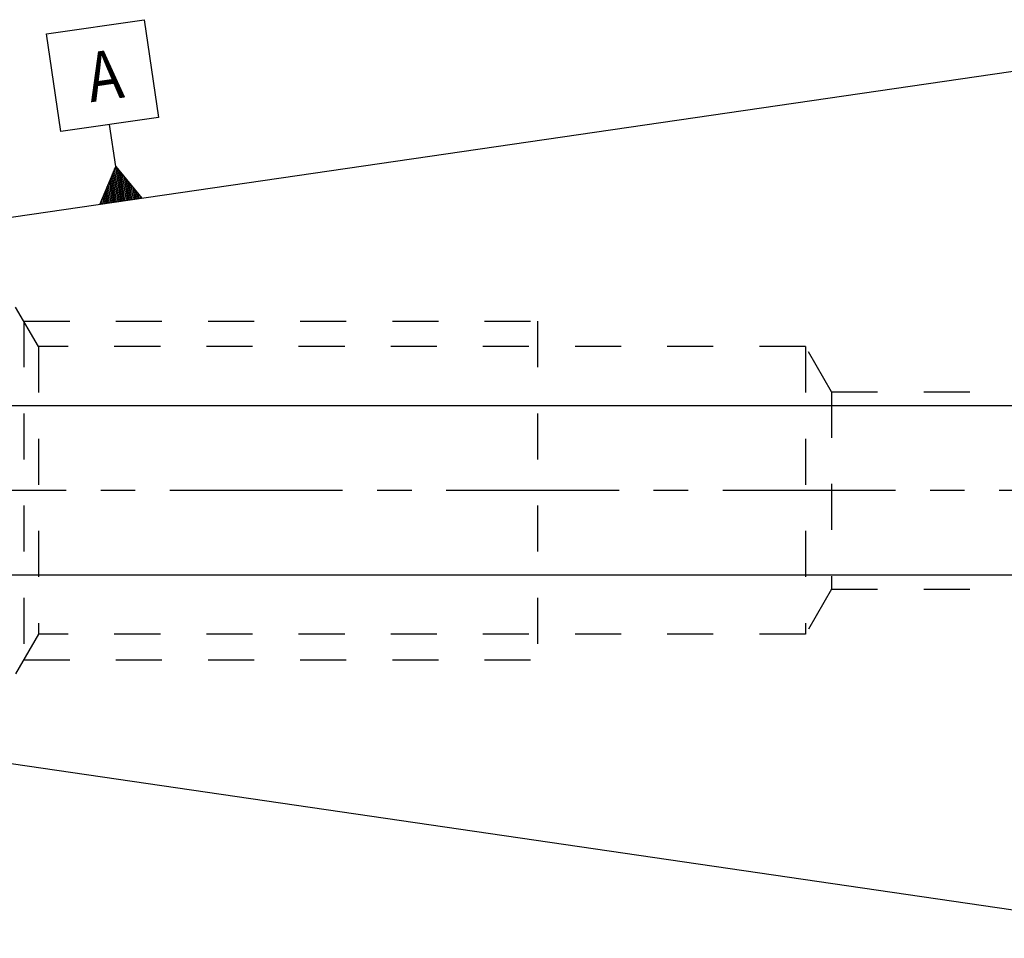
# Model space of a CAD drawing. Units: millimetres. Extents: x 0 to 594, y 0 to 420.
# Drawn here: x 204 to 274, y 200 to 265 of the extents above; entities that cross this region are included whole.
import ezdxf
from ezdxf.enums import TextEntityAlignment as Align

# ---------------------------------------------------------------- set-up
doc = ezdxf.new("R2010")
doc.units = ezdxf.units.MM
doc.header["$LTSCALE"] = 32.67
doc.linetypes.add('CENTER', pattern=[0.6, 0.375, -0.075, 0.075, -0.075])
doc.linetypes.add('HIDDEN', pattern=[0.2, 0.1, -0.1])
doc.layers.get('0').update_dxf_attribs({"linetype": 'CONTINUOUS'})
for name, color, linetype in [('30336702_AXIS', 7, 'CONTINUOUS'), ('30526297_CL', 7, 'CONTINUOUS'), ('30526297_HL', 7, 'CONTINUOUS'), ('606453537-000-00-ED1_CL', 7, 'CONTINUOUS')]:
    doc.layers.add(name, color=color, linetype=linetype)
doc.styles.get("Standard").update_dxf_attribs({"font": 'TXT.SHX', "width": 0.7})
doc.dimstyles.new('DIMSTYLE_3', dxfattribs={"dimtxt": 3.5, "dimasz": 3.5, "dimexe": 0.18, "dimexo": 0.0625, "dimgap": 0.09, "dimtad": 1, "dimdec": 3, "dimlfac": 0.5, "dimdsep": 46, "dimtxsty": 'STANDARD', "dimblk": '_FILLED', "dimblk1": '_FILLED', "dimblk2": '_FILLED', "dimcen": 0.09, "dimclrt": 2, "dimadec": 0, "dimazin": 0, "dimtp": 0.05, "dimtm": 0.05, "dimtfac": 1, "dimtdec": 3, "dimtofl": 0, "dimtmove": 0, "dimatfit": 3, "dimldrblk": '_FILLED', "dimfxl": 1, "dimtolj": 1, "dimarcsym": 0})

# ---------------------------------------------------------------- blocks, each defined once
blk = doc.blocks.new('_FILLED')
at = {"color": 0, "linetype": 'BYBLOCK'}
blk.add_solid([(0, 0), (-1, 0.125), (-1, -0.125)], dxfattribs=at)
blk = doc.blocks.new('*D11')
at = {"color": 3, "linetype": 'CONTINUOUS'}
for p, q in [((183.041, 237.341), (183.041, 243.341)), ((183.041, 243.341), (183.041, 231.341)), ((300.515, 237.341), (181.541, 237.341)), ((183.041, 219.341), (183.041, 231.341)), ((300.451, 225.341), (181.541, 225.341)), ((183.041, 225.341), (183.041, 219.341))]:
    blk.add_line(p, q, dxfattribs=at)
at = {"color": 3, "linetype": 'CONTINUOUS', "xscale": 3.5, "yscale": 3.5, "zscale": 3.5}
for p, rotation in [((183.041, 237.341), 270), ((183.041, 225.341), 90)]:
    blk.add_blockref('_FILLED', p, dxfattribs=dict(at, rotation=rotation))
at = {"color": 2, "linetype": 'CONTINUOUS'}
for s, width, p in [('6', 0.785714, (182.166, 232.841)), ('M', 0.857143, (182.166, 229.966))]:
    blk.add_text(s, height=3.5, rotation=90, dxfattribs=dict(at, width=width)).set_placement(p, align=Align.CENTER)
blk = doc.blocks.new('GEOM_TOLERANCE_SYMBOLS_BL5', base_point=(210.2, 258.17))
at = {"layer": '606453537-000-00-ED1_CL', "color": 3, "linetype": 'CONTINUOUS'}
for p, q in [((206.231, 263.705), (213.158, 264.715)), ((213.158, 264.715), (214.168, 257.789)), ((207.241, 256.779), (206.231, 263.705)), ((214.168, 257.789), (207.241, 256.779)), ((211.138, 254.315), (210.705, 257.284)), ((210.011, 251.624), (211.138, 254.315)), ((211.4, 251.827), (211.063, 254.136)), ((211.138, 254.315), (212.98, 252.057)), ((211.498, 251.841), (211.138, 254.315)), ((211.597, 251.856), (211.261, 254.164)), ((211.004, 251.769), (210.763, 253.42)), ((211.103, 251.784), (210.838, 253.599)), ((211.202, 251.798), (210.913, 253.778)), ((211.301, 251.812), (210.988, 253.957)), ((211.696, 251.87), (211.384, 254.013)), ((211.795, 251.885), (211.507, 253.863)), ((211.894, 251.899), (211.63, 253.712)), ((211.993, 251.913), (211.753, 253.561)), ((212.092, 251.928), (211.876, 253.41)), ((210.707, 251.726), (210.538, 252.883)), ((210.806, 251.74), (210.613, 253.062)), ((210.905, 251.755), (210.688, 253.241)), ((212.191, 251.942), (211.999, 253.259)), ((212.29, 251.957), (212.122, 253.109)), ((212.389, 251.971), (212.245, 252.958)), ((212.488, 251.986), (212.368, 252.807)), ((212.986, 252.058), (210.017, 251.625)), ((210.311, 251.668), (210.238, 252.167)), ((210.41, 251.683), (210.313, 252.346)), ((210.509, 251.697), (210.388, 252.525)), ((210.608, 251.711), (210.463, 252.704)), ((212.587, 252), (212.491, 252.656)), ((212.686, 252.014), (212.614, 252.505)), ((212.785, 252.029), (212.737, 252.355)), ((212.884, 252.043), (212.86, 252.204)), ((210.113, 251.639), (210.088, 251.808)), ((210.212, 251.654), (210.163, 251.987))]:
    blk.add_line(p, q, dxfattribs=at)
at = {"layer": '606453537-000-00-ED1_CL', "color": 2, "linetype": 'CONTINUOUS', "width": 0.857143}
blk.add_text('A', height=3.5, rotation=8.29695, dxfattribs=at).set_placement((209.367, 258.854))

msp = doc.modelspace()

# ---------------------------------------------------------------- linework, layer by layer
at = {"layer": '30336702_AXIS', "color": 3, "linetype": 'CENTER'}
msp.add_line((403.6406, 231.3409), (188.0406, 231.3409), dxfattribs=at)
at = {"layer": '30526297_CL', "color": 7, "linetype": 'CONTINUOUS'}
for p, q in [((194.0675, 249.2993), (288.6406, 263.0909)), ((194.0675, 213.3825), (288.6406, 199.5909))]:
    msp.add_line(p, q, dxfattribs=at)
at = {"layer": '30526297_HL', "color": 6, "linetype": 'HIDDEN'}
for p, q in [((205.6572, 241.5409), (204.0406, 244.3409)), ((204.618, 243.3409), (204.618, 219.3409)), ((204.618, 243.3409), (241.0406, 243.3409)), ((241.0406, 243.3409), (241.0406, 219.3409)), ((205.6572, 241.5409), (205.6572, 221.1409)), ((260.0406, 241.5409), (205.6572, 241.5409)), ((260.0406, 241.5409), (260.0406, 221.1409)), ((261.8881, 238.3409), (260.0406, 241.5409)), ((261.8881, 238.3409), (261.8881, 224.3409)), ((261.8881, 238.3409), (293.0206, 238.3409)), ((261.8881, 224.3409), (260.0406, 221.1409)), ((261.8881, 224.3409), (293.0206, 224.3409)), ((205.6572, 221.1409), (204.0406, 218.3409)), ((260.0406, 221.1409), (205.6572, 221.1409)), ((204.618, 219.3409), (241.0406, 219.3409))]:
    msp.add_line(p, q, dxfattribs=at)

# ---------------------------------------------------------------- block references
at = {"layer": '606453537-000-00-ED1_CL', "color": 3, "linetype": 'CONTINUOUS'}
msp.add_blockref('GEOM_TOLERANCE_SYMBOLS_BL5', (210.1997, 258.1699), dxfattribs=at)

# ---------------------------------------------------------------- dimensions: what is measured, and where the dimension line sits
at = {"color": 3, "linetype": 'CONTINUOUS'}
dim = msp.add_linear_dim(base=(183.0406, 237.3409), p1=(300.4515, 225.3409), p2=(300.5154, 237.3409), angle=90, text='M<>', dimstyle='DIMSTYLE_3', dxfattribs=at)
dim.commit()
dim.dimension.update_dxf_attribs({"geometry": '*D11', "text_midpoint": (181.0597, 230.0557), "dimtype": 160})

doc.saveas('drawing.dxf')
